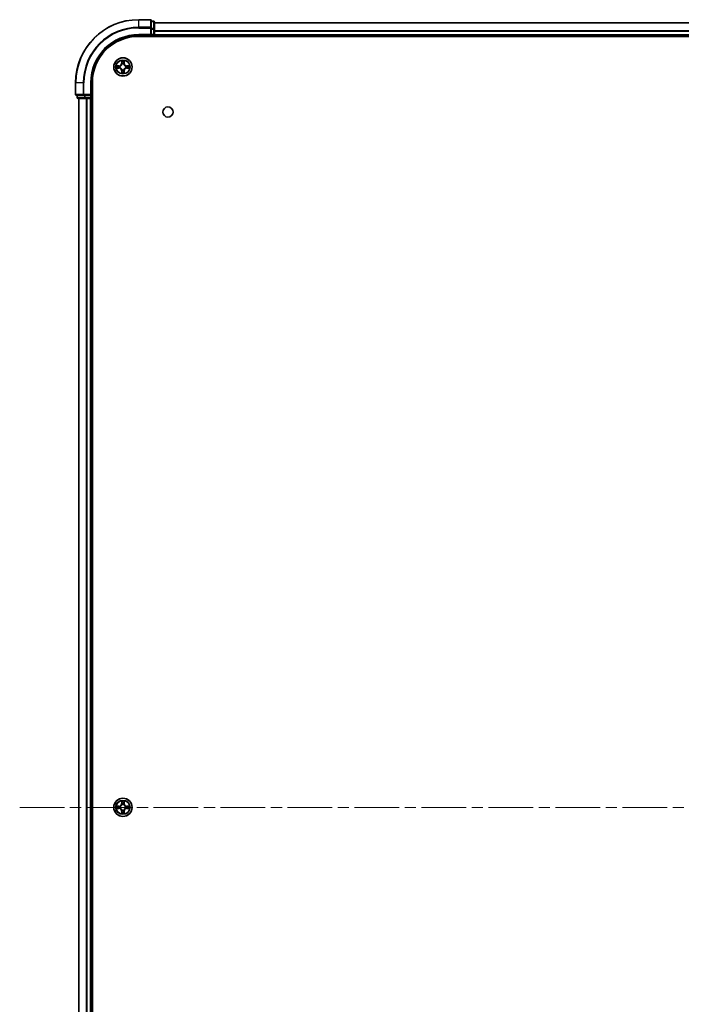
# Model space of a CAD drawing. Units: millimetres. Extents: x 0 to 11204, y 0 to 2108.
# Drawn here: x 1935 to 2145, y 313 to 625 of the extents above; entities that cross this region are included whole.
import ezdxf

# ---------------------------------------------------------------- set-up
doc = ezdxf.new("R2010")
doc.units = ezdxf.units.MM
doc.header["$LTSCALE"] = 2.5
doc.linetypes.add('CHAIN', pattern=[0.3543, 0.2362, -0.0295, 0.0591, -0.0295])
doc.layers.add('Centerline (ISO)', color=7, linetype='Continuous', lineweight=18, true_color=0x80ffff)
doc.layers.add('Visible (ISO)', color=7, linetype='Continuous', lineweight=35)
doc.layers.add('Visible Narrow (ISO)', color=7, linetype='Continuous', lineweight=25)

msp = doc.modelspace()

# ---------------------------------------------------------------- linework, layer by layer
at = {"layer": 'Centerline (ISO)', "linetype": 'CHAIN', "ltscale": 23.990969}
msp.add_line((1934.7417, 375.0401), (2470.2417, 375.0401), dxfattribs=at)
at = {"layer": 'Visible (ISO)'}
for p, q in [((1976.1917, 625.0401), (1972.4917, 625.0401)), ((1976.4917, 622.3996), (1976.4917, 624.7401)), ((1977.1917, 624.5401), (1976.4917, 624.5401)), ((1976.4917, 621.9987), (1976.4917, 622.3996)), ((1976.4917, 621.9987), (1976.4917, 620.3401)), ((1977.4917, 621.9987), (1977.4917, 624.2401)), ((1977.4917, 624.0401), (2427.4917, 624.0401)), ((1977.4917, 620.3401), (1977.4917, 621.9987)), ((1972.4917, 620.0401), (1976.4917, 620.0401)), ((1972.4917, 619.7401), (2432.4917, 619.7401)), ((1976.1917, 620.3401), (1976.4917, 620.0401)), ((1976.4917, 620.0401), (1976.4917, 620.3401)), ((1976.4917, 620.0401), (1977.1917, 620.0401)), ((1977.4917, 620.3401), (1977.4917, 620.0401)), ((1977.4917, 619.7401), (1977.4917, 620.0401)), ((1977.4917, 620.0401), (2427.4917, 620.0401)), ((1952.4917, 605.0401), (1952.4917, 601.3401)), ((1957.4917, 601.0401), (1957.4917, 605.0401)), ((1957.7917, 145.0401), (1957.7917, 605.0401)), ((1952.7917, 601.0401), (1955.1322, 601.0401)), ((1952.9917, 601.0401), (1952.9917, 600.3401)), ((1953.2917, 600.0401), (1955.533, 600.0401)), ((1953.4917, 150.0401), (1953.4917, 600.0401)), ((1955.1322, 601.0401), (1955.533, 601.0401)), ((1957.1917, 601.0401), (1955.533, 601.0401)), ((1955.533, 600.0401), (1955.9086, 600.0401)), ((1956.1322, 600.0401), (1955.9086, 600.0401)), ((1956.1322, 600.0401), (1957.1917, 600.0401)), ((1957.4917, 601.0401), (1957.1917, 601.3401)), ((1957.1917, 601.0401), (1957.4917, 601.0401)), ((1957.4917, 600.0401), (1957.1917, 600.0401)), ((1957.4917, 600.3401), (1957.4917, 601.0401)), ((1957.4917, 600.0401), (1957.7917, 600.0401)), ((1957.4917, 150.0401), (1957.4917, 600.0401))]:
    msp.add_line(p, q, dxfattribs=at)
for centre, radius in [((1967.4917, 610.0401), 2.9), ((1981.7917, 595.7401), 1.621), ((1967.4917, 375.0401), 2.9)]:
    msp.add_circle(centre, radius, dxfattribs=at)
for centre, radius, start, end in [((1976.1917, 624.7401), 0.3, 0, 90), ((1972.4917, 605.0401), 20, 90, 180), ((1977.1917, 624.2401), 0.3, 0, 90), ((1972.4917, 605.0401), 15, 90, 180), ((1972.4917, 605.0401), 14.7, 90, 180), ((1977.1917, 620.3401), 0.3, 270, 0), ((1967.4917, 610.0401), 1.2295, 169.186733, 169.187283), ((1967.4917, 610.0401), 1.2295, 190.812717, 190.813267), ((1967.4917, 610.0401), 1.2295, 167.061604, 167.063405), ((1967.4917, 610.0401), 1.2295, 192.936595, 192.938396), ((1967.4917, 610.0401), 1.2295, 102.936595, 102.938396), ((1967.4917, 610.0401), 1.2295, 100.812717, 100.813267), ((1967.4917, 610.0401), 1.2295, 79.186733, 79.187283), ((1967.4917, 610.0401), 1.2295, 77.061604, 77.063405), ((1967.4917, 610.0401), 1.2295, 12.936595, 12.938396), ((1967.4917, 610.0401), 1.2295, 347.061604, 347.063405), ((1967.4917, 610.0401), 1.2295, 10.812717, 10.813267), ((1967.4917, 610.0401), 1.2295, 349.186733, 349.187283), ((1967.4917, 610.0401), 1.2295, 257.061604, 257.063405), ((1967.4917, 610.0401), 1.2295, 259.186733, 259.187283), ((1967.4917, 610.0401), 1.2295, 280.812717, 280.813267), ((1967.4917, 610.0401), 1.2295, 282.936595, 282.938396), ((1952.7917, 601.3401), 0.3, 180, 270), ((1953.2917, 600.3401), 0.3, 180, 270), ((1957.1917, 600.3401), 0.3, 270, 0), ((1967.4917, 375.0401), 1.2295, 169.186733, 169.187283), ((1967.4917, 375.0401), 1.2295, 167.061604, 167.063405), ((1967.4917, 375.0401), 1.2295, 102.936595, 102.938396), ((1967.4917, 375.0401), 1.2295, 100.812717, 100.813267), ((1967.4917, 375.0401), 1.2295, 79.186733, 79.187283), ((1967.4917, 375.0401), 1.2295, 77.061604, 77.063405), ((1967.4917, 375.0401), 1.2295, 12.936595, 12.938396), ((1967.4917, 375.0401), 1.2295, 10.812717, 10.813267), ((1967.4917, 375.0401), 1.2295, 190.812717, 190.813267), ((1967.4917, 375.0401), 1.2295, 192.936595, 192.938396), ((1967.4917, 375.0401), 1.2295, 257.061604, 257.063405), ((1967.4917, 375.0401), 1.2295, 259.186733, 259.187283), ((1967.4917, 375.0401), 1.2295, 280.812717, 280.813267), ((1967.4917, 375.0401), 1.2295, 282.936595, 282.938396), ((1967.4917, 375.0401), 1.2295, 347.061604, 347.063405), ((1967.4917, 375.0401), 1.2295, 349.186733, 349.187283)]:
    msp.add_arc(centre, radius, start, end, dxfattribs=at)
for points, knots in [([(1965.4741, 610.4295), (1965.4734, 610.4296), (1965.4727, 610.4298), (1965.471, 610.4301), (1965.47, 610.4303), (1965.4689, 610.4306)], [-0.000230599076, -0.000230599076, -0.000230599076, -0.000230599076, 0, 0, 0.000338329447, 0.000338329447, 0.000338329447, 0.000338329447]), ([(1965.4689, 610.4306), (1965.4699, 610.4301), (1965.4708, 610.4297), (1965.4724, 610.429), (1965.4731, 610.4286), (1965.4738, 610.4283)], [-0.000338329447, -0.000338329447, -0.000338329447, -0.000338329447, 0, 0, 0.000241517914, 0.000241517914, 0.000241517914, 0.000241517914]), ([(1965.733, 609.7396), (1965.6516, 609.7375), (1965.5604, 609.6915), (1965.4708, 609.6505), (1965.4699, 609.6501), (1965.4689, 609.6497)], [0, 0, 0, 0, 0.0320559737, 0.0320559737, 0.0323943032, 0.0323943032, 0.0323943032, 0.0323943032]), ([(1965.4689, 609.6497), (1965.47, 609.6499), (1965.471, 609.6501), (1965.4814, 609.6523), (1965.4908, 609.6543), (1965.5003, 609.6562)], [-0.03239430317, -0.03239430317, -0.03239430317, -0.03239430317, -0.03205597372, -0.03205597372, -0.02897275834, -0.02897275834, -0.02897275834, -0.02897275834]), ([(1967.1911, 611.7988), (1967.1891, 611.8802), (1967.1431, 611.9714), (1967.1021, 612.061), (1967.1017, 612.0619), (1967.1012, 612.0628)], [0, 0, 0, 0, 0.0320559737, 0.0320559737, 0.0323943032, 0.0323943032, 0.0323943032, 0.0323943032]), ([(1967.1012, 612.0628), (1967.1014, 612.0618), (1967.1017, 612.0608), (1967.1038, 612.0504), (1967.1058, 612.041), (1967.1078, 612.0315)], [-0.03239430317, -0.03239430317, -0.03239430317, -0.03239430317, -0.03205597372, -0.03205597372, -0.02897275834, -0.02897275834, -0.02897275834, -0.02897275834]), ([(1967.8821, 612.0628), (1967.8817, 612.0619), (1967.8813, 612.061), (1967.8805, 612.0594), (1967.8802, 612.0587), (1967.8799, 612.058)], [-0.000338329447, -0.000338329447, -0.000338329447, -0.000338329447, 0, 0, 0.000241517914, 0.000241517914, 0.000241517914, 0.000241517914]), ([(1967.881, 612.0576), (1967.8812, 612.0583), (1967.8813, 612.059), (1967.8817, 612.0608), (1967.8819, 612.0618), (1967.8821, 612.0628)], [-0.000230599076, -0.000230599076, -0.000230599076, -0.000230599076, 0, 0, 0.000338329447, 0.000338329447, 0.000338329447, 0.000338329447]), ([(1969.2504, 610.3407), (1969.3317, 610.3427), (1969.4229, 610.3887), (1969.5125, 610.4297), (1969.5135, 610.4301), (1969.5144, 610.4306)], [0, 0, 0, 0, 0.0320559737, 0.0320559737, 0.0323943032, 0.0323943032, 0.0323943032, 0.0323943032]), ([(1969.5144, 610.4306), (1969.5134, 610.4303), (1969.5123, 610.4301), (1969.5019, 610.4279), (1969.4925, 610.426), (1969.4831, 610.424)], [-0.03239430317, -0.03239430317, -0.03239430317, -0.03239430317, -0.03205597372, -0.03205597372, -0.02897275834, -0.02897275834, -0.02897275834, -0.02897275834]), ([(1969.5092, 609.6508), (1969.5099, 609.6506), (1969.5106, 609.6505), (1969.5123, 609.6501), (1969.5134, 609.6499), (1969.5144, 609.6497)], [-0.000230599076, -0.000230599076, -0.000230599076, -0.000230599076, 0, 0, 0.000338329447, 0.000338329447, 0.000338329447, 0.000338329447]), ([(1969.5144, 609.6497), (1969.5135, 609.6501), (1969.5125, 609.6505), (1969.5109, 609.6513), (1969.5103, 609.6516), (1969.5096, 609.6519)], [-0.000338329447, -0.000338329447, -0.000338329447, -0.000338329447, 0, 0, 0.000241517914, 0.000241517914, 0.000241517914, 0.000241517914]), ([(1967.1023, 608.0226), (1967.1022, 608.0219), (1967.102, 608.0212), (1967.1017, 608.0194), (1967.1014, 608.0184), (1967.1012, 608.0174)], [-0.000230599076, -0.000230599076, -0.000230599076, -0.000230599076, 0, 0, 0.000338329447, 0.000338329447, 0.000338329447, 0.000338329447]), ([(1967.1012, 608.0174), (1967.1017, 608.0183), (1967.1021, 608.0193), (1967.1028, 608.0209), (1967.1031, 608.0215), (1967.1034, 608.0222)], [-0.000338329447, -0.000338329447, -0.000338329447, -0.000338329447, 0, 0, 0.000241517914, 0.000241517914, 0.000241517914, 0.000241517914]), ([(1967.7922, 608.2814), (1967.7942, 608.2), (1967.8402, 608.1088), (1967.8813, 608.0193), (1967.8817, 608.0183), (1967.8821, 608.0174)], [0, 0, 0, 0, 0.0320559737, 0.0320559737, 0.0323943032, 0.0323943032, 0.0323943032, 0.0323943032]), ([(1967.8821, 608.0174), (1967.8819, 608.0184), (1967.8817, 608.0194), (1967.8795, 608.0299), (1967.8775, 608.0393), (1967.8756, 608.0487)], [-0.03239430317, -0.03239430317, -0.03239430317, -0.03239430317, -0.03205597372, -0.03205597372, -0.02897275834, -0.02897275834, -0.02897275834, -0.02897275834]), ([(1965.4741, 375.4295), (1965.4734, 375.4296), (1965.4727, 375.4298), (1965.471, 375.4301), (1965.47, 375.4303), (1965.4689, 375.4306)], [-0.000230599076, -0.000230599076, -0.000230599076, -0.000230599076, 0, 0, 0.000338329447, 0.000338329447, 0.000338329447, 0.000338329447]), ([(1965.4689, 375.4306), (1965.4699, 375.4301), (1965.4708, 375.4297), (1965.4724, 375.429), (1965.4731, 375.4286), (1965.4738, 375.4283)], [-0.000338329447, -0.000338329447, -0.000338329447, -0.000338329447, 0, 0, 0.000241517914, 0.000241517914, 0.000241517914, 0.000241517914]), ([(1967.1911, 376.7988), (1967.1891, 376.8802), (1967.1431, 376.9714), (1967.1021, 377.061), (1967.1017, 377.0619), (1967.1012, 377.0628)], [0, 0, 0, 0, 0.0320559737, 0.0320559737, 0.0323943032, 0.0323943032, 0.0323943032, 0.0323943032]), ([(1967.1012, 377.0628), (1967.1014, 377.0618), (1967.1017, 377.0608), (1967.1038, 377.0504), (1967.1058, 377.041), (1967.1078, 377.0315)], [-0.03239430317, -0.03239430317, -0.03239430317, -0.03239430317, -0.03205597372, -0.03205597372, -0.02897275834, -0.02897275834, -0.02897275834, -0.02897275834]), ([(1967.8821, 377.0628), (1967.8817, 377.0619), (1967.8813, 377.061), (1967.8805, 377.0594), (1967.8802, 377.0587), (1967.8799, 377.058)], [-0.000338329447, -0.000338329447, -0.000338329447, -0.000338329447, 0, 0, 0.000241517914, 0.000241517914, 0.000241517914, 0.000241517914]), ([(1967.881, 377.0576), (1967.8812, 377.0583), (1967.8813, 377.059), (1967.8817, 377.0608), (1967.8819, 377.0618), (1967.8821, 377.0628)], [-0.000230599076, -0.000230599076, -0.000230599076, -0.000230599076, 0, 0, 0.000338329447, 0.000338329447, 0.000338329447, 0.000338329447]), ([(1969.2504, 375.3407), (1969.3317, 375.3427), (1969.4229, 375.3887), (1969.5125, 375.4297), (1969.5135, 375.4301), (1969.5144, 375.4306)], [0, 0, 0, 0, 0.0320559737, 0.0320559737, 0.0323943032, 0.0323943032, 0.0323943032, 0.0323943032]), ([(1969.5144, 375.4306), (1969.5134, 375.4303), (1969.5123, 375.4301), (1969.5019, 375.4279), (1969.4925, 375.426), (1969.4831, 375.424)], [-0.03239430317, -0.03239430317, -0.03239430317, -0.03239430317, -0.03205597372, -0.03205597372, -0.02897275834, -0.02897275834, -0.02897275834, -0.02897275834]), ([(1965.733, 374.7396), (1965.6516, 374.7375), (1965.5604, 374.6915), (1965.4708, 374.6505), (1965.4699, 374.6501), (1965.4689, 374.6497)], [0, 0, 0, 0, 0.0320559737, 0.0320559737, 0.0323943032, 0.0323943032, 0.0323943032, 0.0323943032]), ([(1965.4689, 374.6497), (1965.47, 374.6499), (1965.471, 374.6501), (1965.4814, 374.6523), (1965.4908, 374.6543), (1965.5003, 374.6562)], [-0.03239430317, -0.03239430317, -0.03239430317, -0.03239430317, -0.03205597372, -0.03205597372, -0.02897275834, -0.02897275834, -0.02897275834, -0.02897275834]), ([(1967.1023, 373.0226), (1967.1022, 373.0219), (1967.102, 373.0212), (1967.1017, 373.0194), (1967.1014, 373.0184), (1967.1012, 373.0174)], [-0.000230599076, -0.000230599076, -0.000230599076, -0.000230599076, 0, 0, 0.000338329447, 0.000338329447, 0.000338329447, 0.000338329447]), ([(1967.1012, 373.0174), (1967.1017, 373.0183), (1967.1021, 373.0193), (1967.1028, 373.0209), (1967.1031, 373.0215), (1967.1034, 373.0222)], [-0.000338329447, -0.000338329447, -0.000338329447, -0.000338329447, 0, 0, 0.000241517914, 0.000241517914, 0.000241517914, 0.000241517914]), ([(1967.7922, 373.2814), (1967.7942, 373.2), (1967.8402, 373.1088), (1967.8813, 373.0193), (1967.8817, 373.0183), (1967.8821, 373.0174)], [0, 0, 0, 0, 0.0320559737, 0.0320559737, 0.0323943032, 0.0323943032, 0.0323943032, 0.0323943032]), ([(1967.8821, 373.0174), (1967.8819, 373.0184), (1967.8817, 373.0194), (1967.8795, 373.0299), (1967.8775, 373.0393), (1967.8756, 373.0487)], [-0.03239430317, -0.03239430317, -0.03239430317, -0.03239430317, -0.03205597372, -0.03205597372, -0.02897275834, -0.02897275834, -0.02897275834, -0.02897275834]), ([(1969.5092, 374.6508), (1969.5099, 374.6506), (1969.5106, 374.6505), (1969.5123, 374.6501), (1969.5134, 374.6499), (1969.5144, 374.6497)], [-0.000230599076, -0.000230599076, -0.000230599076, -0.000230599076, 0, 0, 0.000338329447, 0.000338329447, 0.000338329447, 0.000338329447]), ([(1969.5144, 374.6497), (1969.5135, 374.6501), (1969.5125, 374.6505), (1969.5109, 374.6513), (1969.5103, 374.6516), (1969.5096, 374.6519)], [-0.000338329447, -0.000338329447, -0.000338329447, -0.000338329447, 0, 0, 0.000241517914, 0.000241517914, 0.000241517914, 0.000241517914])]:
    msp.add_open_spline(points, degree=3, knots=knots, dxfattribs=at)
for points in [[(1965.5003, 609.6562), (1965.5888, 609.6748), (1965.6786, 609.6935), (1965.7593, 609.6944)], [(1967.1078, 612.0315), (1967.1264, 611.943), (1967.1451, 611.8531), (1967.146, 611.7725)], [(1969.4831, 610.424), (1969.3945, 610.4054), (1969.3047, 610.3867), (1969.2241, 610.3858)], [(1967.8756, 608.0487), (1967.8569, 608.1373), (1967.8383, 608.2271), (1967.8374, 608.3077)], [(1967.1078, 377.0315), (1967.1264, 376.943), (1967.1451, 376.8531), (1967.146, 376.7725)], [(1969.4831, 375.424), (1969.3945, 375.4054), (1969.3047, 375.3867), (1969.2241, 375.3858)], [(1965.5003, 374.6562), (1965.5888, 374.6748), (1965.6786, 374.6935), (1965.7593, 374.6944)], [(1967.8756, 373.0487), (1967.8569, 373.1373), (1967.8383, 373.2271), (1967.8374, 373.3077)]]:
    msp.add_open_spline(points, degree=3, dxfattribs=at)
at = {"layer": 'Visible Narrow (ISO)'}
for p, q in [((1972.4917, 624.9706), (1972.4917, 625.0401)), ((1976.1917, 624.9706), (1976.1917, 625.0401)), ((1972.4917, 624.9706), (1976.1917, 624.9706)), ((1972.4917, 622.6301), (1972.4917, 624.9706)), ((1976.1917, 622.6301), (1972.4917, 622.6301)), ((1972.4917, 622.6301), (1972.4917, 622.3996)), ((1972.4917, 622.3996), (1976.1917, 622.3996)), ((1976.1917, 624.9706), (1976.1917, 622.6301)), ((1976.1917, 622.3996), (1976.1917, 622.6301)), ((1976.1917, 622.3996), (1976.1917, 620.3401)), ((1976.1917, 622.3996), (1976.4917, 622.3996)), ((1976.4917, 624.4706), (1977.1917, 624.4706)), ((1977.1917, 622.2292), (1976.4917, 622.2292)), ((1976.4917, 621.9987), (1977.1917, 621.9987)), ((1977.1917, 624.4706), (1977.1917, 624.5401)), ((1977.1917, 624.4706), (1977.1917, 622.2292)), ((1977.1917, 621.9987), (1977.1917, 622.2292)), ((1977.1917, 621.9987), (1977.1917, 620.3401)), ((1977.1917, 621.9987), (1977.4917, 621.9987)), ((1977.4917, 623.9938), (2427.4917, 623.9938)), ((1972.4917, 620.3401), (1972.4917, 620.0401)), ((1976.1917, 620.3401), (1972.4917, 620.3401)), ((1977.1917, 620.3401), (1976.4917, 620.3401)), ((1977.1917, 620.0401), (1977.1917, 620.3401)), ((1977.1917, 620.3401), (1977.4917, 620.3401)), ((1977.1917, 620.0401), (1977.1917, 619.7401)), ((1977.4917, 621.6001), (2427.4917, 621.6001)), ((1977.4917, 621.4464), (2427.4917, 621.4464)), ((1977.4917, 620.3401), (2427.4917, 620.3401)), ((1966.2485, 610.4442), (1965.4689, 610.4306)), ((1965.4689, 609.6497), (1966.2485, 609.6361)), ((1965.7593, 610.3858), (1966.2493, 610.3944)), ((1966.2493, 609.6859), (1965.7593, 609.6944)), ((1966.2506, 610.3217), (1965.9487, 610.3704)), ((1965.9487, 609.7099), (1966.2506, 609.7585)), ((1966.2493, 610.3944), (1966.2485, 610.4442)), ((1966.2493, 609.6859), (1966.2485, 609.6361)), ((1966.2493, 610.3944), (1966.2506, 610.3217)), ((1966.2493, 609.6859), (1966.2506, 609.7585)), ((1966.5548, 610.2866), (1966.5754, 610.2812)), ((1966.5754, 609.799), (1966.5548, 609.7936)), ((1967.1012, 612.0628), (1967.0876, 611.2833)), ((1967.1374, 611.2824), (1967.0876, 611.2833)), ((1967.1374, 611.2824), (1967.146, 611.7725)), ((1967.1374, 611.2824), (1967.2101, 611.2812)), ((1967.1614, 611.5831), (1967.2101, 611.2812)), ((1967.2506, 610.9564), (1967.2451, 610.977)), ((1967.7382, 610.977), (1967.7328, 610.9564)), ((1967.7733, 611.2812), (1967.8219, 611.5831)), ((1967.8459, 611.2824), (1967.7733, 611.2812)), ((1967.8374, 611.7725), (1967.8459, 611.2824)), ((1967.8459, 611.2824), (1967.8957, 611.2833)), ((1967.8957, 611.2833), (1967.8821, 612.0628)), ((1968.408, 610.2812), (1968.4286, 610.2866)), ((1968.4286, 609.7936), (1968.408, 609.799)), ((1968.734, 610.3944), (1968.7327, 610.3217)), ((1969.0346, 610.3704), (1968.7327, 610.3217)), ((1968.7327, 609.7585), (1969.0346, 609.7099)), ((1968.734, 609.6859), (1968.7327, 609.7585)), ((1968.734, 610.3944), (1968.7349, 610.4442)), ((1968.734, 610.3944), (1969.2241, 610.3858)), ((1969.2241, 609.6944), (1968.734, 609.6859)), ((1968.734, 609.6859), (1968.7349, 609.6361)), ((1969.5144, 610.4306), (1968.7349, 610.4442)), ((1968.7349, 609.6361), (1969.5144, 609.6497)), ((1967.1374, 608.7978), (1967.0876, 608.7969)), ((1967.0876, 608.7969), (1967.1012, 608.0174)), ((1967.1374, 608.7978), (1967.2101, 608.799)), ((1967.146, 608.3077), (1967.1374, 608.7978)), ((1967.2101, 608.799), (1967.1614, 608.4971)), ((1967.2451, 609.1032), (1967.2506, 609.1238)), ((1967.7328, 609.1238), (1967.7382, 609.1032)), ((1967.8219, 608.4971), (1967.7733, 608.799)), ((1967.8459, 608.7978), (1967.7733, 608.799)), ((1967.8459, 608.7978), (1967.8374, 608.3077)), ((1967.8459, 608.7978), (1967.8957, 608.7969)), ((1967.8821, 608.0174), (1967.8957, 608.7969)), ((1952.5612, 605.0401), (1952.4917, 605.0401)), ((1952.5612, 601.3401), (1952.5612, 605.0401)), ((1954.9017, 605.0401), (1952.5612, 605.0401)), ((1954.9017, 605.0401), (1954.9017, 601.3401)), ((1954.9017, 605.0401), (1955.1322, 605.0401)), ((1955.1322, 601.3401), (1955.1322, 605.0401)), ((1957.1917, 605.0401), (1957.4917, 605.0401)), ((1957.1917, 605.0401), (1957.1917, 601.3401)), ((1952.4917, 601.3401), (1952.5612, 601.3401)), ((1954.9017, 601.3401), (1952.5612, 601.3401)), ((1952.9917, 600.3401), (1953.0612, 600.3401)), ((1953.0612, 600.3401), (1953.0612, 601.0401)), ((1955.3026, 600.3401), (1953.0612, 600.3401)), ((1953.5612, 150.0401), (1953.5612, 600.0401)), ((1954.9017, 601.3401), (1955.1322, 601.3401)), ((1957.1917, 601.3401), (1955.1322, 601.3401)), ((1955.1322, 601.0401), (1955.1322, 601.3401)), ((1955.3026, 601.0401), (1955.3026, 600.3401)), ((1955.3026, 600.3401), (1955.533, 600.3401)), ((1955.533, 600.3401), (1955.533, 601.0401)), ((1957.1917, 600.3401), (1955.533, 600.3401)), ((1955.533, 600.0401), (1955.533, 600.3401)), ((1955.9017, 150.0401), (1955.9017, 600.0401)), ((1956.1322, 150.0401), (1956.1322, 600.0401)), ((1957.1917, 601.0401), (1957.1917, 600.3401)), ((1957.1917, 600.3401), (1957.4917, 600.3401)), ((1957.1917, 600.0401), (1957.1917, 600.3401)), ((1957.1917, 150.0401), (1957.1917, 600.0401)), ((1957.7917, 600.3401), (1957.4917, 600.3401)), ((1966.2485, 375.4442), (1965.4689, 375.4306)), ((1965.7593, 375.3858), (1966.2493, 375.3944)), ((1966.2506, 375.3217), (1965.9487, 375.3704)), ((1966.2493, 375.3944), (1966.2485, 375.4442)), ((1966.2493, 375.3944), (1966.2506, 375.3217)), ((1966.5548, 375.2866), (1966.5754, 375.2812)), ((1967.1012, 377.0628), (1967.0876, 376.2833)), ((1967.1374, 376.2824), (1967.0876, 376.2833)), ((1967.1374, 376.2824), (1967.146, 376.7725)), ((1967.1374, 376.2824), (1967.2101, 376.2812)), ((1967.1614, 376.5831), (1967.2101, 376.2812)), ((1967.2506, 375.9564), (1967.2451, 375.977)), ((1967.7382, 375.977), (1967.7328, 375.9564)), ((1967.7733, 376.2812), (1967.8219, 376.5831)), ((1967.8459, 376.2824), (1967.7733, 376.2812)), ((1967.8374, 376.7725), (1967.8459, 376.2824)), ((1967.8459, 376.2824), (1967.8957, 376.2833)), ((1967.8957, 376.2833), (1967.8821, 377.0628)), ((1968.408, 375.2812), (1968.4286, 375.2866)), ((1968.734, 375.3944), (1968.7327, 375.3217)), ((1969.0346, 375.3704), (1968.7327, 375.3217)), ((1968.734, 375.3944), (1968.7349, 375.4442)), ((1968.734, 375.3944), (1969.2241, 375.3858)), ((1969.5144, 375.4306), (1968.7349, 375.4442)), ((1965.4689, 374.6497), (1966.2485, 374.6361)), ((1966.2493, 374.6859), (1965.7593, 374.6944)), ((1965.9487, 374.7099), (1966.2506, 374.7585)), ((1966.2493, 374.6859), (1966.2485, 374.6361)), ((1966.2493, 374.6859), (1966.2506, 374.7585)), ((1966.5754, 374.799), (1966.5548, 374.7936)), ((1967.1374, 373.7978), (1967.0876, 373.7969)), ((1967.0876, 373.7969), (1967.1012, 373.0174)), ((1967.1374, 373.7978), (1967.2101, 373.799)), ((1967.146, 373.3077), (1967.1374, 373.7978)), ((1967.2101, 373.799), (1967.1614, 373.4971)), ((1967.2451, 374.1032), (1967.2506, 374.1238)), ((1967.7328, 374.1238), (1967.7382, 374.1032)), ((1967.8219, 373.4971), (1967.7733, 373.799)), ((1967.8459, 373.7978), (1967.7733, 373.799)), ((1967.8459, 373.7978), (1967.8374, 373.3077)), ((1967.8459, 373.7978), (1967.8957, 373.7969)), ((1967.8821, 373.0174), (1967.8957, 373.7969)), ((1968.4286, 374.7936), (1968.408, 374.799)), ((1968.7327, 374.7585), (1969.0346, 374.7099)), ((1968.734, 374.6859), (1968.7327, 374.7585)), ((1969.2241, 374.6944), (1968.734, 374.6859)), ((1968.734, 374.6859), (1968.7349, 374.6361)), ((1968.7349, 374.6361), (1969.5144, 374.6497))]:
    msp.add_line(p, q, dxfattribs=at)
for centre, radius in [((1967.4917, 610.0401), 2.8677), ((1967.4917, 610.0401), 2.3092), ((1967.4917, 610.0401), 2.1415), ((1967.4917, 375.0401), 2.8677), ((1967.4917, 375.0401), 2.3092), ((1967.4917, 375.0401), 2.1415)]:
    msp.add_circle(centre, radius, dxfattribs=at)
for centre, radius, start, end in [((1972.4917, 605.0401), 19.9305, 90, 180), ((1972.4917, 605.0401), 17.59, 90, 180), ((1972.4917, 605.0401), 17.3595, 90, 180), ((1972.4917, 605.0401), 15.3, 90, 180), ((1967.4917, 610.0401), 2.0601, 169.074582, 190.925418), ((1967.4917, 610.0401), 1.6122, 169.692479, 190.307521), ((1966.2336, 611.2982), 0.8542, 271, 359), ((1966.2336, 608.782), 0.8542, 1, 89), ((1966.2336, 611.2982), 0.904, 271, 359), ((1966.2336, 608.782), 0.904, 1, 89), ((1967.4917, 610.0401), 0.9688, 165.258044, 194.741956), ((1967.4917, 610.0401), 0.9475, 165.258044, 194.741956), ((1967.4917, 610.0401), 2.0601, 79.074582, 100.925418), ((1967.4917, 610.0401), 1.6122, 79.692479, 100.307521), ((1967.4917, 610.0401), 0.9688, 75.258044, 104.741956), ((1967.4917, 610.0401), 0.9475, 75.258044, 104.741956), ((1968.7498, 611.2982), 0.904, 181, 269), ((1968.7498, 608.782), 0.904, 91, 179), ((1968.7498, 611.2982), 0.8542, 181, 269), ((1968.7498, 608.782), 0.8542, 91, 179), ((1967.4917, 610.0401), 0.9475, 345.258044, 14.741956), ((1967.4917, 610.0401), 0.9688, 345.258044, 14.741956), ((1967.4917, 610.0401), 1.6122, 349.692479, 10.307521), ((1967.4917, 610.0401), 2.0601, 349.074582, 10.925418), ((1967.4917, 610.0401), 2.0601, 259.074582, 280.925418), ((1967.4917, 610.0401), 1.6122, 259.692479, 280.307521), ((1967.4917, 610.0401), 0.9688, 255.258044, 284.741956), ((1967.4917, 610.0401), 0.9475, 255.258044, 284.741956), ((1967.4917, 375.0401), 2.0601, 169.074582, 190.925418), ((1967.4917, 375.0401), 1.6122, 169.692479, 190.307521), ((1966.2336, 376.2982), 0.8542, 271, 359), ((1966.2336, 376.2982), 0.904, 271, 359), ((1967.4917, 375.0401), 0.9688, 165.258044, 194.741956), ((1967.4917, 375.0401), 0.9475, 165.258044, 194.741956), ((1967.4917, 375.0401), 2.0601, 79.074582, 100.925418), ((1967.4917, 375.0401), 1.6122, 79.692479, 100.307521), ((1967.4917, 375.0401), 0.9688, 75.258044, 104.741956), ((1967.4917, 375.0401), 0.9475, 75.258044, 104.741956), ((1968.7498, 376.2982), 0.904, 181, 269), ((1968.7498, 376.2982), 0.8542, 181, 269), ((1967.4917, 375.0401), 0.9475, 345.258044, 14.741956), ((1967.4917, 375.0401), 0.9688, 345.258044, 14.741956), ((1967.4917, 375.0401), 1.6122, 349.692479, 10.307521), ((1967.4917, 375.0401), 2.0601, 349.074582, 10.925418), ((1966.2336, 373.782), 0.8542, 1, 89), ((1966.2336, 373.782), 0.904, 1, 89), ((1967.4917, 375.0401), 2.0601, 259.074582, 280.925418), ((1967.4917, 375.0401), 1.6122, 259.692479, 280.307521), ((1967.4917, 375.0401), 0.9688, 255.258044, 284.741956), ((1967.4917, 375.0401), 0.9475, 255.258044, 284.741956), ((1968.7498, 373.782), 0.904, 91, 179), ((1968.7498, 373.782), 0.8542, 91, 179)]:
    msp.add_arc(centre, radius, start, end, dxfattribs=at)
for centre, major_axis, ratio, start_param, end_param in [((1976.1917, 624.7401), (0.3, 0), 0.76822128, 0, 1.57079633), ((1976.1917, 622.3996), (0.3, 0), 0.76822128, 0, 1.57079633), ((1977.1917, 624.2401), (0.3, 0), 0.76822128, 0, 1.57079633), ((1977.1917, 621.9987), (0.3, 0), 0.76822128, 0, 1.57079633), ((1965.7602, 610.336), (0.002, 0.05), 0.54850665, 0.10442473, 1.4996069), ((1965.7602, 609.7442), (0.002, -0.05), 0.54850665, 4.7835784, 6.17876057), ((1965.5588, 610.3509), (0.4402, 0.0019), 0.08673359, 0.48228184, 1.09753772), ((1965.5588, 609.7293), (0.4402, -0.0019), 0.08673359, 5.18564759, 5.80090347), ((1965.9496, 610.3206), (0.008, 0.0494), 0.89574018, 0.19731949, 1.55274262), ((1965.9496, 609.7597), (0.008, -0.0494), 0.89574018, 4.73044269, 6.08586581), ((1966.2515, 610.2719), (0.008, 0.0494), 0.89572054, 0.1973017, 1.54834765), ((1966.2515, 609.8083), (0.008, -0.0494), 0.89572054, 4.73483766, 6.08588361), ((1966.5981, 610.2752), (-0.0091, 0.0492), 0.87684641, 0.18229136, 1.17990219), ((1966.5981, 609.805), (-0.0091, -0.0492), 0.87684642, 5.10328313, 6.10089396), ((1966.5981, 610.2752), (-0.0149, 0.0477), 0.41070123, 0.09573579, 1.31868747), ((1966.5981, 609.805), (-0.0149, -0.0477), 0.41070123, 4.96449783, 6.18744952), ((1967.1958, 611.7716), (-0.05, -0.002), 0.54850665, 4.7835784, 6.17876057), ((1967.1808, 611.973), (0.0019, 0.4402), 0.08673359, 2.04405494, 2.65931081), ((1967.2112, 611.5822), (-0.0494, -0.008), 0.89574018, 4.73044269, 6.08586581), ((1967.2565, 610.9337), (-0.0492, 0.0091), 0.87684642, 5.10328313, 6.10089396), ((1967.2565, 610.9337), (-0.0477, 0.0149), 0.41070123, 4.96449783, 6.18744952), ((1967.2599, 611.2803), (-0.0494, -0.008), 0.89572054, 4.73483766, 6.08588361), ((1967.7235, 611.2803), (0.0494, -0.008), 0.89572054, 0.1973017, 1.54834765), ((1967.7268, 610.9337), (0.0477, 0.0149), 0.41070123, 0.09573579, 1.31868747), ((1967.7268, 610.9337), (0.0492, 0.0091), 0.87684641, 0.18229136, 1.17990219), ((1967.7721, 611.5822), (0.0494, -0.008), 0.89574018, 0.19731949, 1.55274262), ((1967.7876, 611.7716), (0.05, -0.002), 0.54850665, 0.10442473, 1.4996069), ((1967.8025, 611.973), (0.0019, -0.4402), 0.08673359, 0.48228184, 1.09753772), ((1968.3853, 610.2752), (0.0091, 0.0492), 0.87684642, 5.10328313, 6.10089396), ((1968.3853, 610.2752), (0.0149, 0.0477), 0.41070123, 4.96449783, 6.18744952), ((1968.3853, 609.805), (0.0149, -0.0477), 0.41070123, 0.09573579, 1.31868747), ((1968.3853, 609.805), (0.0091, -0.0492), 0.87684641, 0.18229136, 1.17990219), ((1968.7319, 610.2719), (-0.008, 0.0494), 0.89572054, 4.73483766, 6.08588361), ((1968.7319, 609.8083), (-0.008, -0.0494), 0.89572054, 0.1973017, 1.54834765), ((1969.4245, 610.3509), (0.4402, -0.0019), 0.08673359, 2.04405494, 2.65931081), ((1969.0338, 610.3206), (-0.008, 0.0494), 0.89574018, 4.73044269, 6.08586581), ((1969.0338, 609.7597), (-0.008, -0.0494), 0.89574018, 0.19731949, 1.55274262), ((1969.4245, 609.7293), (0.4402, 0.0019), 0.08673359, 3.62387449, 4.23913037), ((1969.2232, 610.336), (-0.002, 0.05), 0.54850665, 4.7835784, 6.17876057), ((1969.2232, 609.7442), (-0.002, -0.05), 0.54850665, 0.10442473, 1.4996069), ((1967.1808, 608.1072), (0.0019, -0.4402), 0.08673359, 3.62387449, 4.23913037), ((1967.1958, 608.3086), (-0.05, 0.002), 0.54850665, 0.10442473, 1.4996069), ((1967.2112, 608.498), (-0.0494, 0.008), 0.89574018, 0.19731949, 1.55274262), ((1967.2565, 609.1465), (-0.0492, -0.0091), 0.87684641, 0.18229136, 1.17990219), ((1967.2565, 609.1465), (-0.0477, -0.0149), 0.41070123, 0.09573579, 1.31868747), ((1967.2599, 608.7999), (-0.0494, 0.008), 0.89572054, 0.1973017, 1.54834765), ((1967.7235, 608.7999), (0.0494, 0.008), 0.89572054, 4.73483766, 6.08588361), ((1967.7268, 609.1465), (0.0477, -0.0149), 0.41070123, 4.96449783, 6.18744952), ((1967.7268, 609.1465), (0.0492, -0.0091), 0.87684642, 5.10328313, 6.10089396), ((1967.7721, 608.498), (0.0494, 0.008), 0.89574018, 4.73044269, 6.08586581), ((1967.7876, 608.3086), (0.05, 0.002), 0.54850665, 4.7835784, 6.17876057), ((1967.8025, 608.1072), (0.0019, 0.4402), 0.08673359, 5.18564759, 5.80090347), ((1952.7917, 601.3401), (0, -0.3), 0.76822128, 4.71238898, 6.28318531), ((1953.2917, 600.3401), (0, -0.3), 0.76822128, 4.71238898, 6.28318531), ((1955.1322, 601.3401), (0, -0.3), 0.76822128, 4.71238898, 6.28318531), ((1955.533, 600.3401), (0, -0.3), 0.76822128, 4.71238898, 6.28318531), ((1965.7602, 375.336), (0.002, 0.05), 0.54850665, 0.10442473, 1.4996069), ((1965.5588, 375.3509), (0.4402, 0.0019), 0.08673359, 0.48228184, 1.09753772), ((1965.9496, 375.3206), (0.008, 0.0494), 0.89574018, 0.19731949, 1.55274262), ((1966.2515, 375.2719), (0.008, 0.0494), 0.89572054, 0.1973017, 1.54834765), ((1966.5981, 375.2752), (-0.0091, 0.0492), 0.87684641, 0.18229136, 1.17990219), ((1966.5981, 375.2752), (-0.0149, 0.0477), 0.41070123, 0.09573579, 1.31868747), ((1967.1958, 376.7716), (-0.05, -0.002), 0.54850665, 4.7835784, 6.17876057), ((1967.1808, 376.973), (0.0019, 0.4402), 0.08673359, 2.04405494, 2.65931081), ((1967.2112, 376.5822), (-0.0494, -0.008), 0.89574018, 4.73044269, 6.08586581), ((1967.2565, 375.9337), (-0.0492, 0.0091), 0.87684642, 5.10328313, 6.10089396), ((1967.2565, 375.9337), (-0.0477, 0.0149), 0.41070123, 4.96449783, 6.18744952), ((1967.2599, 376.2803), (-0.0494, -0.008), 0.89572054, 4.73483766, 6.08588361), ((1967.7235, 376.2803), (0.0494, -0.008), 0.89572054, 0.1973017, 1.54834765), ((1967.7268, 375.9337), (0.0477, 0.0149), 0.41070123, 0.09573579, 1.31868747), ((1967.7268, 375.9337), (0.0492, 0.0091), 0.87684641, 0.18229136, 1.17990219), ((1967.7721, 376.5822), (0.0494, -0.008), 0.89574018, 0.19731949, 1.55274262), ((1967.7876, 376.7716), (0.05, -0.002), 0.54850665, 0.10442473, 1.4996069), ((1967.8025, 376.973), (0.0019, -0.4402), 0.08673359, 0.48228184, 1.09753772), ((1968.3853, 375.2752), (0.0091, 0.0492), 0.87684642, 5.10328313, 6.10089396), ((1968.3853, 375.2752), (0.0149, 0.0477), 0.41070123, 4.96449783, 6.18744952), ((1968.7319, 375.2719), (-0.008, 0.0494), 0.89572054, 4.73483766, 6.08588361), ((1969.4245, 375.3509), (0.4402, -0.0019), 0.08673359, 2.04405494, 2.65931081), ((1969.0338, 375.3206), (-0.008, 0.0494), 0.89574018, 4.73044269, 6.08586581), ((1969.2232, 375.336), (-0.002, 0.05), 0.54850665, 4.7835784, 6.17876057), ((1965.7602, 374.7442), (0.002, -0.05), 0.54850665, 4.7835784, 6.17876057), ((1965.5588, 374.7293), (0.4402, -0.0019), 0.08673359, 5.18564759, 5.80090347), ((1965.9496, 374.7597), (0.008, -0.0494), 0.89574018, 4.73044269, 6.08586581), ((1966.2515, 374.8083), (0.008, -0.0494), 0.89572054, 4.73483766, 6.08588361), ((1966.5981, 374.805), (-0.0091, -0.0492), 0.87684642, 5.10328313, 6.10089396), ((1966.5981, 374.805), (-0.0149, -0.0477), 0.41070123, 4.96449783, 6.18744952), ((1967.1808, 373.1072), (0.0019, -0.4402), 0.08673359, 3.62387449, 4.23913037), ((1967.1958, 373.3086), (-0.05, 0.002), 0.54850665, 0.10442473, 1.4996069), ((1967.2112, 373.498), (-0.0494, 0.008), 0.89574018, 0.19731949, 1.55274262), ((1967.2565, 374.1465), (-0.0492, -0.0091), 0.87684641, 0.18229136, 1.17990219), ((1967.2565, 374.1465), (-0.0477, -0.0149), 0.41070123, 0.09573579, 1.31868747), ((1967.2599, 373.7999), (-0.0494, 0.008), 0.89572054, 0.1973017, 1.54834765), ((1967.7235, 373.7999), (0.0494, 0.008), 0.89572054, 4.73483766, 6.08588361), ((1967.7268, 374.1465), (0.0477, -0.0149), 0.41070123, 4.96449783, 6.18744952), ((1967.7268, 374.1465), (0.0492, -0.0091), 0.87684642, 5.10328313, 6.10089396), ((1967.7721, 373.498), (0.0494, 0.008), 0.89574018, 4.73044269, 6.08586581), ((1967.7876, 373.3086), (0.05, 0.002), 0.54850665, 4.7835784, 6.17876057), ((1967.8025, 373.1072), (0.0019, 0.4402), 0.08673359, 5.18564759, 5.80090347), ((1968.3853, 374.805), (0.0149, -0.0477), 0.41070123, 0.09573579, 1.31868747), ((1968.3853, 374.805), (0.0091, -0.0492), 0.87684641, 0.18229136, 1.17990219), ((1968.7319, 374.8083), (-0.008, -0.0494), 0.89572054, 0.1973017, 1.54834765), ((1969.0338, 374.7597), (-0.008, -0.0494), 0.89574018, 0.19731949, 1.55274262), ((1969.4245, 374.7293), (0.4402, 0.0019), 0.08673359, 3.62387449, 4.23913037), ((1969.2232, 374.7442), (-0.002, -0.05), 0.54850665, 0.10442473, 1.4996069)]:
    msp.add_ellipse(centre, major_axis=major_axis, ratio=ratio, start_param=start_param, end_param=end_param, dxfattribs=at)
for points in [[(1965.4738, 610.4283), (1965.5618, 610.388), (1965.6522, 610.3427), (1965.733, 610.3407)], [(1965.7593, 610.3858), (1965.6707, 610.3868), (1965.571, 610.4092), (1965.4741, 610.4295)], [(1965.733, 610.3407), (1965.8065, 610.3388), (1965.8669, 610.3347), (1965.9055, 610.3286)], [(1965.9055, 609.7516), (1965.8669, 609.7455), (1965.8065, 609.7414), (1965.733, 609.7396)], [(1965.9055, 610.3286), (1966.0062, 610.3124), (1966.1068, 610.2963), (1966.2075, 610.2802)], [(1966.2075, 609.8001), (1966.1068, 609.7839), (1966.0062, 609.7678), (1965.9055, 609.7516)], [(1966.2075, 610.2802), (1966.3194, 610.2622), (1966.4336, 610.262), (1966.5548, 610.2866)], [(1966.5548, 609.7936), (1966.4336, 609.8182), (1966.3194, 609.818), (1966.2075, 609.8001)], [(1966.5814, 610.3222), (1966.4661, 610.3018), (1966.3571, 610.3036), (1966.2506, 610.3217)], [(1966.2506, 609.7585), (1966.3571, 609.7766), (1966.4661, 609.7784), (1966.5814, 609.7581)], [(1967.2032, 611.6263), (1967.1971, 611.6648), (1967.193, 611.7253), (1967.1911, 611.7988)], [(1967.2516, 611.3243), (1967.2355, 611.425), (1967.2194, 611.5256), (1967.2032, 611.6263)], [(1967.2101, 611.2812), (1967.2282, 611.1747), (1967.2299, 611.0657), (1967.2096, 610.9504)], [(1967.2451, 610.977), (1967.2698, 611.0982), (1967.2696, 611.2124), (1967.2516, 611.3243)], [(1967.7317, 611.3243), (1967.7138, 611.2124), (1967.7136, 611.0982), (1967.7382, 610.977)], [(1967.7801, 611.6263), (1967.764, 611.5256), (1967.7478, 611.425), (1967.7317, 611.3243)], [(1967.7737, 610.9504), (1967.7534, 611.0657), (1967.7552, 611.1747), (1967.7733, 611.2812)], [(1967.7922, 611.7988), (1967.7904, 611.7253), (1967.7863, 611.6648), (1967.7801, 611.6263)], [(1967.8799, 612.058), (1967.8395, 611.97), (1967.7942, 611.8796), (1967.7922, 611.7988)], [(1967.8374, 611.7725), (1967.8384, 611.8611), (1967.8608, 611.9607), (1967.881, 612.0576)], [(1968.7327, 610.3217), (1968.6263, 610.3036), (1968.5173, 610.3018), (1968.402, 610.3222)], [(1968.402, 609.7581), (1968.5173, 609.7784), (1968.6263, 609.7766), (1968.7327, 609.7585)], [(1968.4286, 610.2866), (1968.5497, 610.262), (1968.664, 610.2622), (1968.7759, 610.2802)], [(1968.7759, 609.8001), (1968.664, 609.818), (1968.5497, 609.8182), (1968.4286, 609.7936)], [(1968.7759, 610.2802), (1968.8765, 610.2963), (1968.9772, 610.3124), (1969.0778, 610.3286)], [(1969.0778, 609.7516), (1968.9772, 609.7678), (1968.8765, 609.7839), (1968.7759, 609.8001)], [(1969.0778, 610.3286), (1969.1164, 610.3347), (1969.1768, 610.3388), (1969.2504, 610.3407)], [(1969.2504, 609.7396), (1969.1768, 609.7414), (1969.1164, 609.7455), (1969.0778, 609.7516)], [(1969.2241, 609.6944), (1969.3126, 609.6934), (1969.4123, 609.671), (1969.5092, 609.6508)], [(1969.5096, 609.6519), (1969.4216, 609.6922), (1969.3311, 609.7375), (1969.2504, 609.7396)], [(1967.146, 608.3077), (1967.145, 608.2191), (1967.1226, 608.1195), (1967.1023, 608.0226)], [(1967.1034, 608.0222), (1967.1438, 608.1102), (1967.1891, 608.2007), (1967.1911, 608.2814)], [(1967.1911, 608.2814), (1967.193, 608.355), (1967.1971, 608.4154), (1967.2032, 608.454)], [(1967.2032, 608.454), (1967.2194, 608.5546), (1967.2355, 608.6552), (1967.2516, 608.7559)], [(1967.2096, 609.1298), (1967.2299, 609.0145), (1967.2282, 608.9055), (1967.2101, 608.799)], [(1967.2516, 608.7559), (1967.2696, 608.8678), (1967.2698, 608.9821), (1967.2451, 609.1032)], [(1967.7382, 609.1032), (1967.7136, 608.9821), (1967.7138, 608.8678), (1967.7317, 608.7559)], [(1967.7317, 608.7559), (1967.7478, 608.6552), (1967.764, 608.5546), (1967.7801, 608.454)], [(1967.7733, 608.799), (1967.7552, 608.9055), (1967.7534, 609.0145), (1967.7737, 609.1298)], [(1967.7801, 608.454), (1967.7863, 608.4154), (1967.7904, 608.355), (1967.7922, 608.2814)], [(1965.4738, 375.4283), (1965.5618, 375.388), (1965.6522, 375.3427), (1965.733, 375.3407)], [(1965.7593, 375.3858), (1965.6707, 375.3868), (1965.571, 375.4092), (1965.4741, 375.4295)], [(1965.733, 375.3407), (1965.8065, 375.3388), (1965.8669, 375.3347), (1965.9055, 375.3286)], [(1965.9055, 375.3286), (1966.0062, 375.3124), (1966.1068, 375.2963), (1966.2075, 375.2802)], [(1966.2075, 375.2802), (1966.3194, 375.2622), (1966.4336, 375.262), (1966.5548, 375.2866)], [(1966.5814, 375.3222), (1966.4661, 375.3018), (1966.3571, 375.3036), (1966.2506, 375.3217)], [(1967.2032, 376.6263), (1967.1971, 376.6648), (1967.193, 376.7253), (1967.1911, 376.7988)], [(1967.2516, 376.3243), (1967.2355, 376.425), (1967.2194, 376.5256), (1967.2032, 376.6263)], [(1967.2101, 376.2812), (1967.2282, 376.1747), (1967.2299, 376.0657), (1967.2096, 375.9504)], [(1967.2451, 375.977), (1967.2698, 376.0982), (1967.2696, 376.2124), (1967.2516, 376.3243)], [(1967.7317, 376.3243), (1967.7138, 376.2124), (1967.7136, 376.0982), (1967.7382, 375.977)], [(1967.7801, 376.6263), (1967.764, 376.5256), (1967.7478, 376.425), (1967.7317, 376.3243)], [(1967.7737, 375.9504), (1967.7534, 376.0657), (1967.7552, 376.1747), (1967.7733, 376.2812)], [(1967.7922, 376.7988), (1967.7904, 376.7253), (1967.7863, 376.6648), (1967.7801, 376.6263)], [(1967.8799, 377.058), (1967.8395, 376.97), (1967.7942, 376.8796), (1967.7922, 376.7988)], [(1967.8374, 376.7725), (1967.8384, 376.8611), (1967.8608, 376.9607), (1967.881, 377.0576)], [(1968.7327, 375.3217), (1968.6263, 375.3036), (1968.5173, 375.3018), (1968.402, 375.3222)], [(1968.4286, 375.2866), (1968.5497, 375.262), (1968.664, 375.2622), (1968.7759, 375.2802)], [(1968.7759, 375.2802), (1968.8765, 375.2963), (1968.9772, 375.3124), (1969.0778, 375.3286)], [(1969.0778, 375.3286), (1969.1164, 375.3347), (1969.1768, 375.3388), (1969.2504, 375.3407)], [(1965.9055, 374.7516), (1965.8669, 374.7455), (1965.8065, 374.7414), (1965.733, 374.7396)], [(1966.2075, 374.8001), (1966.1068, 374.7839), (1966.0062, 374.7678), (1965.9055, 374.7516)], [(1966.5548, 374.7936), (1966.4336, 374.8182), (1966.3194, 374.818), (1966.2075, 374.8001)], [(1966.2506, 374.7585), (1966.3571, 374.7766), (1966.4661, 374.7784), (1966.5814, 374.7581)], [(1967.146, 373.3077), (1967.145, 373.2191), (1967.1226, 373.1195), (1967.1023, 373.0226)], [(1967.1034, 373.0222), (1967.1438, 373.1102), (1967.1891, 373.2007), (1967.1911, 373.2814)], [(1967.1911, 373.2814), (1967.193, 373.355), (1967.1971, 373.4154), (1967.2032, 373.454)], [(1967.2032, 373.454), (1967.2194, 373.5546), (1967.2355, 373.6552), (1967.2516, 373.7559)], [(1967.2096, 374.1298), (1967.2299, 374.0145), (1967.2282, 373.9055), (1967.2101, 373.799)], [(1967.2516, 373.7559), (1967.2696, 373.8678), (1967.2698, 373.9821), (1967.2451, 374.1032)], [(1967.7382, 374.1032), (1967.7136, 373.9821), (1967.7138, 373.8678), (1967.7317, 373.7559)], [(1967.7317, 373.7559), (1967.7478, 373.6552), (1967.764, 373.5546), (1967.7801, 373.454)], [(1967.7733, 373.799), (1967.7552, 373.9055), (1967.7534, 374.0145), (1967.7737, 374.1298)], [(1967.7801, 373.454), (1967.7863, 373.4154), (1967.7904, 373.355), (1967.7922, 373.2814)], [(1968.402, 374.7581), (1968.5173, 374.7784), (1968.6263, 374.7766), (1968.7327, 374.7585)], [(1968.7759, 374.8001), (1968.664, 374.818), (1968.5497, 374.8182), (1968.4286, 374.7936)], [(1969.0778, 374.7516), (1968.9772, 374.7678), (1968.8765, 374.7839), (1968.7759, 374.8001)], [(1969.2504, 374.7396), (1969.1768, 374.7414), (1969.1164, 374.7455), (1969.0778, 374.7516)], [(1969.2241, 374.6944), (1969.3126, 374.6934), (1969.4123, 374.671), (1969.5092, 374.6508)], [(1969.5096, 374.6519), (1969.4216, 374.6922), (1969.3311, 374.7375), (1969.2504, 374.7396)]]:
    msp.add_open_spline(points, degree=3, dxfattribs=at)
for points, knots in [([(1966.5754, 610.2812), (1966.6594, 610.3085), (1966.8252, 610.3855), (1967.0365, 610.569), (1967.1764, 610.7691), (1967.2301, 610.8934), (1967.2506, 610.9564)], [-0.174866013, -0.174866013, -0.174866013, -0.174866013, -0.145995309, -0.117124605, -0.095471577, -0.073818549, -0.073818549, -0.073818549, -0.073818549]), ([(1967.2506, 609.1238), (1967.2233, 609.2078), (1967.1462, 609.3736), (1966.9628, 609.5849), (1966.7627, 609.7249), (1966.6384, 609.7785), (1966.5754, 609.799)], [-0.174866013, -0.174866013, -0.174866013, -0.174866013, -0.145995309, -0.117124605, -0.095471577, -0.073818549, -0.073818549, -0.073818549, -0.073818549]), ([(1967.2096, 610.9504), (1967.191, 610.8905), (1967.1421, 610.7724), (1967.0149, 610.5845), (1966.8189, 610.4169), (1966.6613, 610.347), (1966.5814, 610.3222)], [0.073818549, 0.073818549, 0.073818549, 0.073818549, 0.095471577, 0.117124605, 0.145995309, 0.174866013, 0.174866013, 0.174866013, 0.174866013]), ([(1966.5814, 609.7581), (1966.6413, 609.7394), (1966.7594, 609.6906), (1966.9473, 609.5634), (1967.1149, 609.3674), (1967.1848, 609.2097), (1967.2096, 609.1298)], [0.073818549, 0.073818549, 0.073818549, 0.073818549, 0.095471577, 0.117124605, 0.145995309, 0.174866013, 0.174866013, 0.174866013, 0.174866013]), ([(1967.7328, 610.9564), (1967.7601, 610.8724), (1967.8371, 610.7066), (1968.0206, 610.4953), (1968.2207, 610.3554), (1968.3449, 610.3017), (1968.408, 610.2812)], [-0.174866013, -0.174866013, -0.174866013, -0.174866013, -0.145995309, -0.117124605, -0.095471577, -0.073818549, -0.073818549, -0.073818549, -0.073818549]), ([(1968.408, 609.799), (1968.3239, 609.7717), (1968.1582, 609.6947), (1967.9469, 609.5112), (1967.8069, 609.3111), (1967.7533, 609.1868), (1967.7328, 609.1238)], [-0.174866013, -0.174866013, -0.174866013, -0.174866013, -0.145995309, -0.117124605, -0.095471577, -0.073818549, -0.073818549, -0.073818549, -0.073818549]), ([(1968.402, 610.3222), (1968.342, 610.3408), (1968.2239, 610.3897), (1968.0361, 610.5169), (1967.8685, 610.7129), (1967.7985, 610.8705), (1967.7737, 610.9504)], [0.073818549, 0.073818549, 0.073818549, 0.073818549, 0.095471577, 0.117124605, 0.145995309, 0.174866013, 0.174866013, 0.174866013, 0.174866013]), ([(1967.7737, 609.1298), (1967.7923, 609.1898), (1967.8412, 609.3079), (1967.9684, 609.4957), (1968.1644, 609.6633), (1968.322, 609.7332), (1968.402, 609.7581)], [0.073818549, 0.073818549, 0.073818549, 0.073818549, 0.095471577, 0.117124605, 0.145995309, 0.174866013, 0.174866013, 0.174866013, 0.174866013]), ([(1966.5754, 375.2812), (1966.6594, 375.3085), (1966.8252, 375.3855), (1967.0365, 375.569), (1967.1764, 375.7691), (1967.2301, 375.8934), (1967.2506, 375.9564)], [-0.174866013, -0.174866013, -0.174866013, -0.174866013, -0.145995309, -0.117124605, -0.095471577, -0.073818549, -0.073818549, -0.073818549, -0.073818549]), ([(1967.2096, 375.9504), (1967.191, 375.8905), (1967.1421, 375.7724), (1967.0149, 375.5845), (1966.8189, 375.4169), (1966.6613, 375.347), (1966.5814, 375.3222)], [0.073818549, 0.073818549, 0.073818549, 0.073818549, 0.095471577, 0.117124605, 0.145995309, 0.174866013, 0.174866013, 0.174866013, 0.174866013]), ([(1967.7328, 375.9564), (1967.7601, 375.8724), (1967.8371, 375.7066), (1968.0206, 375.4953), (1968.2207, 375.3554), (1968.3449, 375.3017), (1968.408, 375.2812)], [-0.174866013, -0.174866013, -0.174866013, -0.174866013, -0.145995309, -0.117124605, -0.095471577, -0.073818549, -0.073818549, -0.073818549, -0.073818549]), ([(1968.402, 375.3222), (1968.342, 375.3408), (1968.2239, 375.3897), (1968.0361, 375.5169), (1967.8685, 375.7129), (1967.7985, 375.8705), (1967.7737, 375.9504)], [0.073818549, 0.073818549, 0.073818549, 0.073818549, 0.095471577, 0.117124605, 0.145995309, 0.174866013, 0.174866013, 0.174866013, 0.174866013]), ([(1967.2506, 374.1238), (1967.2233, 374.2078), (1967.1462, 374.3736), (1966.9628, 374.5849), (1966.7627, 374.7249), (1966.6384, 374.7785), (1966.5754, 374.799)], [-0.174866013, -0.174866013, -0.174866013, -0.174866013, -0.145995309, -0.117124605, -0.095471577, -0.073818549, -0.073818549, -0.073818549, -0.073818549]), ([(1966.5814, 374.7581), (1966.6413, 374.7394), (1966.7594, 374.6906), (1966.9473, 374.5634), (1967.1149, 374.3674), (1967.1848, 374.2097), (1967.2096, 374.1298)], [0.073818549, 0.073818549, 0.073818549, 0.073818549, 0.095471577, 0.117124605, 0.145995309, 0.174866013, 0.174866013, 0.174866013, 0.174866013]), ([(1968.408, 374.799), (1968.3239, 374.7717), (1968.1582, 374.6947), (1967.9469, 374.5112), (1967.8069, 374.3111), (1967.7533, 374.1868), (1967.7328, 374.1238)], [-0.174866013, -0.174866013, -0.174866013, -0.174866013, -0.145995309, -0.117124605, -0.095471577, -0.073818549, -0.073818549, -0.073818549, -0.073818549]), ([(1967.7737, 374.1298), (1967.7923, 374.1898), (1967.8412, 374.3079), (1967.9684, 374.4957), (1968.1644, 374.6633), (1968.322, 374.7332), (1968.402, 374.7581)], [0.073818549, 0.073818549, 0.073818549, 0.073818549, 0.095471577, 0.117124605, 0.145995309, 0.174866013, 0.174866013, 0.174866013, 0.174866013])]:
    msp.add_open_spline(points, degree=3, knots=knots, dxfattribs=at)

doc.saveas('drawing.dxf')
